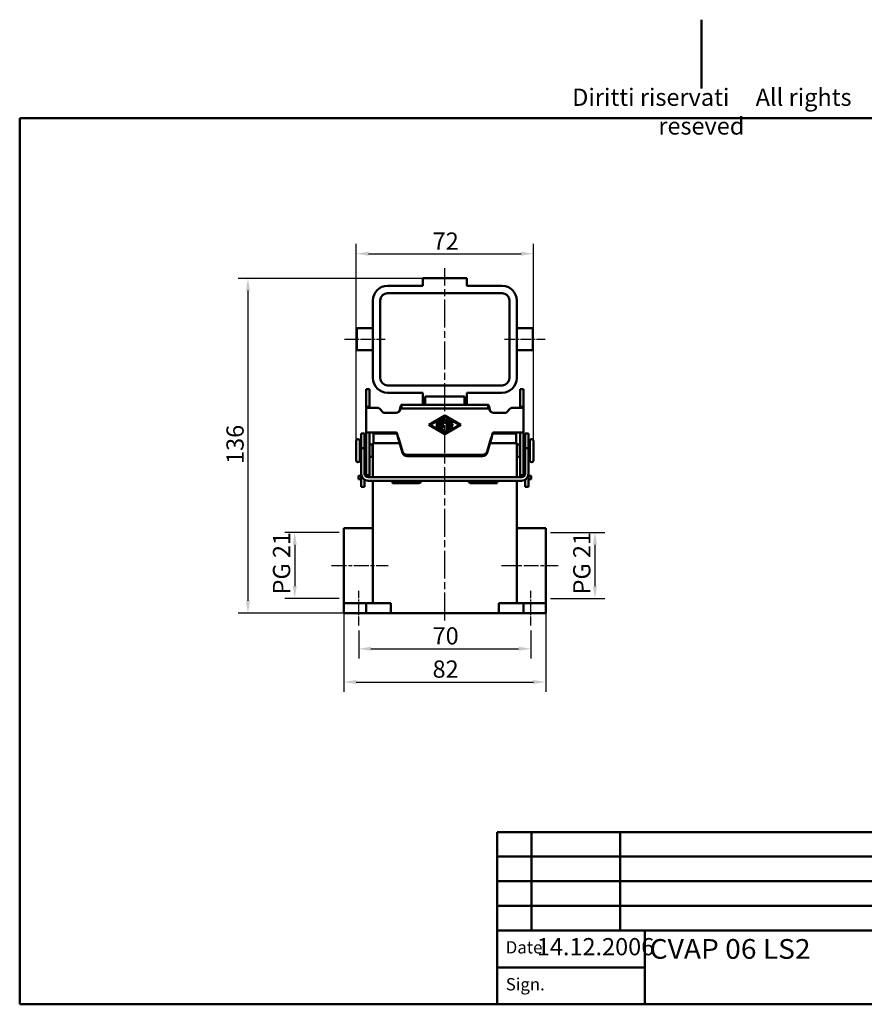
# Model space of a CAD drawing. Extents: x 10 to 287, y 10 to 210.
# Drawn here: x 10 to 182, y 10 to 210 of the extents above; entities that cross this region are included whole.
import ezdxf
from ezdxf.enums import TextEntityAlignment as Align

# ---------------------------------------------------------------- set-up
doc = ezdxf.new("R2010")
doc.units = 0
doc.linetypes.add('CHAIN', pattern=[0.7087, 0.4724, -0.0591, 0.1181, -0.0591])
doc.linetypes.add('DASH_DOT', pattern=[0.37, 0.24, -0.06, 0.01, -0.06])
for name, color, linetype, lineweight in [('Bemaßungen(TC_020513_DIN)', 7, 'Continuous', 25), ('Mittellinie(TC_020513_DIN)', 7, 'DASH_DOT', 25), ('Schraffur', 179, 'Continuous', 9), ('Sichtbare Kanten(TC_020513_DIN)', 7, 'Continuous', 50), ('Skizziergeometrie(ISO)', 7, 'Continuous', 50), ('Symbole(ISO)', 7, 'Continuous', 25)]:
    doc.layers.add(name, color=color, linetype=linetype, lineweight=lineweight)
doc.styles.add('Aktuell-BSI', font='ARIAL.TTF')
doc.styles.add('Kopie von TC 5 mm', font='ARIAL.TTF', dxfattribs={"width": 1.05})
doc.styles.add('TC 2_5 mm', font='ARIAL.TTF', dxfattribs={"width": 0.9})
doc.styles.add('TC 3_5 mm', font='ARIAL.TTF', dxfattribs={"width": 0.8})
doc.styles.add('TC 5 mm', font='ARIAL.TTF', dxfattribs={"width": 0.9})
doc.dimstyles.new('STANDARD-TC_020513_DIN', dxfattribs={"dimtxt": 3.5, "dimasz": 2.5, "dimexe": 2, "dimexo": 1, "dimgap": 0.8, "dimtad": 1, "dimrnd": 1e-08, "dimzin": 12, "dimtxsty": 'Aktuell-BSI', "dimcen": 0.09, "dimdle": 10, "dimclrd": 7, "dimclre": 7, "dimclrt": 7, "dimadec": 0, "dimazin": 3, "dimtfac": 1, "dimtmove": 0, "dimatfit": 3, "dimfxl": 1, "dimtolj": 1, "dimtzin": 0, "dimlwd": 25, "dimlwe": 25, "dimarcsym": 0})

# ---------------------------------------------------------------- blocks, each defined once
blk = doc.blocks.new('Ränder Ilme Rahmen A4 quer')
at = {"layer": 'Skizziergeometrie(ISO)'}
for p, q in [((148.5, 210), (148.5, 196)), ((10, 10), (10, 190)), ((10, 190), (287, 190)), ((10, 10), (287, 10))]:
    blk.add_line(p, q, dxfattribs=at)
at = {"layer": 'Symbole(ISO)', "color": 7, "insert": (148.5, 196), "char_height": 3.5, "attachment_point": 2, "style": 'TC 2_5 mm'}
blk.add_mtext('\\fISOCPEUR|b0|i0;\\H3.5000;    Diritti riservati     All rights reseved', dxfattribs=at)
blk = doc.blocks.new('Schriftfelder Ilme')
at = {"layer": 'Schraffur'}
h = blk.add_hatch(color=7, dxfattribs=at)
edge = h.paths.add_edge_path()
edge.add_line((188.49, 14.02), (186.32, 15.27))
edge.add_line((186.32, 15.27), (186.32, 19.94))
edge.add_arc((185.99, 19.94), 0.333, 0, 180)
edge.add_line((185.66, 19.94), (185.66, 15.27))
edge.add_arc((186.32, 15.27), 0.667, 180, 240.0184)
edge.add_line((185.99, 14.69), (188.16, 13.44))
edge.add_arc((188.32, 13.73), 0.333, 240.0184, 420.0184)
h = blk.add_hatch(color=7, dxfattribs=at)
edge = h.paths.add_edge_path()
edge.add_line((188.66, 18.85), (187.48, 20.89))
edge.add_arc((187.25, 20.75), 0.265, 30, 180)
edge.add_line((186.99, 20.75), (186.99, 15.85))
edge.add_arc((187.32, 15.85), 0.333, 180, 360)
edge.add_line((187.66, 15.85), (187.66, 19.25))
edge.add_line((187.66, 19.25), (188.51, 17.77))
edge.add_arc((188.66, 17.85), 0.167, 210, 330)
edge.add_line((188.8, 17.77), (189.66, 19.25))
edge.add_line((189.66, 19.25), (189.66, 14.29))
edge.add_arc((189.99, 14.29), 0.333, 180, 360)
edge.add_line((190.32, 14.29), (190.32, 20.75))
edge.add_arc((190.06, 20.75), 0.265, 0, 150)
edge.add_line((189.83, 20.89), (188.66, 18.85))
h = blk.add_hatch(color=7, dxfattribs=at)
edge = h.paths.add_edge_path()
edge.add_arc((192.69, 15.85), 0.333, 299.9816, 479.9816)
edge.add_line((192.52, 16.14), (191.66, 15.63))
edge.add_line((191.66, 15.63), (191.66, 17.17))
edge.add_line((191.66, 17.17), (192.69, 17.17))
edge.add_arc((192.69, 17.5), 0.333, 270, 450)
edge.add_line((192.69, 17.83), (191.66, 17.83))
edge.add_line((191.66, 17.83), (191.66, 19.37))
edge.add_line((191.66, 19.37), (192.52, 18.87))
edge.add_arc((192.69, 19.15), 0.333, 240.0184, 420.0184)
edge.add_line((192.86, 19.44), (191.49, 20.23))
edge.add_arc((191.32, 19.94), 0.333, 60.0184, 180)
edge.add_line((190.99, 19.94), (190.99, 15.06))
edge.add_arc((191.32, 15.06), 0.333, 180, 299.9816)
edge.add_line((191.49, 14.77), (192.86, 15.56))
h = blk.add_hatch(color=7, dxfattribs=at)
edge = h.paths.add_edge_path()
edge.add_arc((184.66, 19.15), 0.333, 0, 180)
edge.add_line((184.32, 19.15), (184.32, 15.85))
edge.add_arc((184.66, 15.85), 0.333, 180, 360)
edge.add_line((184.99, 15.85), (184.99, 19.15))
for p, q in [((186.99, 20.75), (186.99, 15.85)), ((188.66, 18.85), (187.48, 20.89)), ((189.83, 20.89), (188.66, 18.85)), ((190.32, 14.29), (190.32, 20.75)), ((191.49, 20.23, 10), (192.86, 19.44, 10)), ((184.32, 15.85, 10), (184.32, 19.15, 10)), ((184.99, 19.15, 10), (184.99, 15.85, 10)), ((185.66, 19.94), (185.66, 15.27)), ((186.32, 15.27), (186.32, 19.94)), ((187.66, 19.25), (188.51, 17.77)), ((187.66, 15.85), (187.66, 19.25)), ((188.8, 17.77), (189.66, 19.25)), ((189.66, 19.25), (189.66, 14.29)), ((190.99, 15.06, 10), (190.99, 19.94, 10)), ((191.66, 19.37, 10), (191.66, 17.83, 10)), ((192.52, 18.87, 10), (191.66, 19.37, 10)), ((191.66, 17.83, 10), (192.69, 17.83, 10)), ((191.66, 17.17, 10), (191.66, 15.63, 10)), ((192.69, 17.17, 10), (191.66, 17.17, 10)), ((191.66, 15.63, 10), (192.52, 16.14, 10)), ((185.99, 14.69), (188.16, 13.44)), ((188.49, 14.02), (186.32, 15.27)), ((192.86, 15.56, 10), (191.49, 14.77, 10))]:
    blk.add_line(p, q)
for centre, radius, start, end in [((185.99, 19.94), 0.333, 0, 180), ((187.25, 20.75), 0.265, 30, 180), ((190.06, 20.75), 0.265, 0, 150), ((191.32, 19.94, 10), 0.333, 60.0184, 180), ((184.66, 19.15, 10), 0.333, 0, 180), ((192.69, 19.15, 10), 0.333, 240.0184, 60.0184), ((188.66, 17.85), 0.167, 210, 330), ((192.69, 15.85, 10), 0.333, 299.9816, 119.9816), ((192.69, 17.5, 10), 0.333, 270, 90), ((184.66, 15.85, 10), 0.333, 180, 0), ((186.32, 15.27), 0.667, 180, 240.0184), ((187.32, 15.85), 0.333, 180, 0), ((188.32, 13.73), 0.333, 240.0184, 60.0184), ((189.99, 14.29), 0.333, 180, 0), ((191.32, 15.06, 10), 0.333, 180, 299.9816)]:
    blk.add_arc(centre, radius, start, end)
at = {"layer": 'Skizziergeometrie(ISO)'}
for p, q in [((19.98, 45), (199.98, 45)), ((19.98, 45), (19.98, 10)), ((26.98, 45), (26.98, 25)), ((44.98, 45), (44.98, 25)), ((19.98, 40), (199.98, 40)), ((19.98, 35), (199.98, 35)), ((19.98, 30), (199.98, 30)), ((19.98, 25), (199.98, 25)), ((49.98, 10), (49.98, 25)), ((159.98, 25), (159.98, 10)), ((177.33, 25), (177.33, 10)), ((180.24, 17.65), (188.66, 22.5)), ((188.66, 22.5), (197.07, 17.65)), ((186.99, 15.85), (186.99, 20.75)), ((187.48, 20.89), (188.66, 18.85)), ((189.83, 20.89), (188.66, 18.85)), ((190.32, 14.29), (190.32, 20.75)), ((191.49, 20.23), (192.86, 19.44)), ((184.32, 15.85), (184.32, 19.15)), ((184.99, 19.15), (184.99, 15.85)), ((185.66, 15.27), (185.66, 19.94)), ((186.32, 19.94), (186.32, 15.27)), ((187.66, 19.25), (187.66, 15.85)), ((188.51, 17.77), (187.66, 19.25)), ((189.66, 19.25), (188.8, 17.77)), ((189.66, 14.29), (189.66, 19.25)), ((190.99, 15.06), (190.99, 19.94)), ((191.66, 19.37), (191.66, 17.83)), ((192.52, 18.87), (191.66, 19.37)), ((19.98, 17.5), (49.98, 17.5)), ((188.66, 12.5), (180.24, 17.36)), ((197.07, 17.36), (188.66, 12.5)), ((191.66, 17.83), (192.69, 17.83)), ((191.66, 17.17), (191.66, 15.63)), ((192.69, 17.17), (191.66, 17.17)), ((191.66, 15.63), (192.52, 16.14)), ((188.16, 13.44), (185.99, 14.69)), ((186.32, 15.27), (188.49, 14.02)), ((192.86, 15.56), (191.49, 14.77))]:
    blk.add_line(p, q, dxfattribs=at)
for centre, radius, start, end in [((185.99, 19.94), 0.333, 0, 180), ((187.25, 20.75), 0.265, 30, 180), ((190.06, 20.75), 0.265, 0, 150), ((191.32, 19.94), 0.333, 60.0184, 180), ((184.66, 19.15), 0.333, 0, 180), ((192.69, 19.15), 0.333, 240.0184, 60.0184), ((180.32, 17.5), 0.167, 119.9816, 240.0184), ((188.66, 17.85), 0.167, 210, 330), ((192.69, 15.85), 0.333, 299.9816, 119.9816), ((192.69, 17.5), 0.333, 270, 90), ((196.99, 17.5), 0.167, 299.9816, 60.0184), ((184.66, 15.85), 0.333, 180, 0), ((186.32, 15.27), 0.667, 180, 240.0184), ((187.32, 15.85), 0.333, 180, 0), ((188.32, 13.73), 0.333, 240.0184, 60.0184), ((189.99, 14.29), 0.333, 180, 0), ((191.32, 15.06), 0.333, 180, 299.9816)]:
    blk.add_arc(centre, radius, start, end, dxfattribs=at)
at = {"layer": 'Symbole(ISO)', "color": 7}
for s, insert, char_height, width, attachment_point, style in [('Scale', (168.66, 22.5), 2.5, 17.3406, 5, 'TC 2_5 mm'), (' Date', (20.98, 21.25), 2.5, 8.9975, 4, 'TC 2_5 mm'), ('14.12.2006', (39.98, 21.25), 3.5, 20.9533, 5, 'TC 3_5 mm'), (' Sign.', (20.98, 13.75), 2.5, 8.971, 4, 'TC 2_5 mm')]:
    blk.add_mtext(s, dxfattribs=dict(at, insert=insert, char_height=char_height, width=width, attachment_point=attachment_point, style=style))
at = {"layer": 'Symbole(ISO)', "color": 7, "style": 'Kopie von TC 5 mm', "width": 1.05}
blk.add_attdef('BAUTEILNUMMER', text='', height=4, dxfattribs=at).set_placement((50.98, 21.25), align=Align.MIDDLE_LEFT)
at = {"layer": 'Symbole(ISO)', "color": 7, "style": 'TC 5 mm', "width": 0.9}
blk.add_attdef('FirstViewScale', text='', height=5, dxfattribs=at).set_placement((168.66, 15), align=Align.MIDDLE_CENTER)
blk = doc.blocks.new('*D11')
at = {"layer": 'Bemaßungen(TC_020513_DIN)', "color": 7, "linetype": 'Continuous', "lineweight": 25}
for p, q in [((117.88, 105.85), (128.88, 105.85)), ((126.88, 103.35), (126.88, 94.96)), ((117.88, 92.46), (128.88, 92.46))]:
    blk.add_line(p, q, dxfattribs=at)
at = {"layer": 'Bemaßungen(TC_020513_DIN)', "color": 7, "linetype": 'Continuous'}
for points in [[(126.46, 103.35), (127.3, 103.35), (126.88, 105.85)], [(126.46, 94.96), (127.3, 94.96), (126.88, 92.46)]]:
    blk.add_solid(points, dxfattribs=at)
at = {"layer": 'Defpoints', "color": 0, "linetype": 'Continuous'}
for p in [(116.88, 105.85), (116.88, 92.46), (126.88, 92.46)]:
    blk.add_point(p, dxfattribs=at)
at = {"layer": 'Bemaßungen(TC_020513_DIN)', "color": 7, "linetype": 'Continuous', "lineweight": 25, "insert": (122.46, 92.19), "char_height": 3.5, "attachment_point": 1, "rotation": 90, "style": 'Aktuell-BSI'}
blk.add_mtext('\\A1; PG 21', dxfattribs=at)
blk = doc.blocks.new('*D12')
at = {"layer": 'Bemaßungen(TC_020513_DIN)', "color": 7, "linetype": 'Continuous', "lineweight": 25}
for p, q in [((74.88, 105.85), (63.88, 105.85)), ((65.88, 103.35), (65.88, 94.96)), ((74.88, 92.46), (63.88, 92.46))]:
    blk.add_line(p, q, dxfattribs=at)
at = {"layer": 'Bemaßungen(TC_020513_DIN)', "color": 7, "linetype": 'Continuous'}
for points in [[(65.46, 103.35), (66.3, 103.35), (65.88, 105.85)], [(65.46, 94.96), (66.3, 94.96), (65.88, 92.46)]]:
    blk.add_solid(points, dxfattribs=at)
at = {"layer": 'Defpoints', "color": 0, "linetype": 'Continuous'}
for p in [(75.88, 105.85), (65.88, 92.46), (75.88, 92.46)]:
    blk.add_point(p, dxfattribs=at)
at = {"layer": 'Bemaßungen(TC_020513_DIN)', "color": 7, "linetype": 'Continuous', "lineweight": 25, "insert": (61.46, 92.19), "char_height": 3.5, "attachment_point": 1, "rotation": 90, "style": 'Aktuell-BSI'}
blk.add_mtext('\\A1; PG 21', dxfattribs=at)
blk = doc.blocks.new('*D13')
at = {"layer": 'Bemaßungen(TC_020513_DIN)', "color": 7, "linetype": 'Continuous', "lineweight": 25}
for p, q in [((78.88, 85.96), (78.88, 80.22)), ((113.88, 85.96), (113.88, 80.22)), ((81.38, 82.22), (111.38, 82.22))]:
    blk.add_line(p, q, dxfattribs=at)
at = {"layer": 'Bemaßungen(TC_020513_DIN)', "color": 7, "linetype": 'Continuous'}
for points in [[(81.38, 82.63), (81.38, 81.8), (78.88, 82.22)], [(111.38, 82.63), (111.38, 81.8), (113.88, 82.22)]]:
    blk.add_solid(points, dxfattribs=at)
at = {"layer": 'Defpoints', "color": 0, "linetype": 'Continuous'}
for p in [(78.88, 86.96), (113.88, 86.96), (113.88, 82.22)]:
    blk.add_point(p, dxfattribs=at)
at = {"layer": 'Bemaßungen(TC_020513_DIN)', "color": 7, "linetype": 'Continuous', "lineweight": 25, "insert": (93.9, 86.59), "char_height": 3.5, "attachment_point": 1, "style": 'Aktuell-BSI'}
blk.add_mtext('\\A1;70', dxfattribs=at)
blk = doc.blocks.new('*D14')
at = {"layer": 'Bemaßungen(TC_020513_DIN)', "color": 7, "linetype": 'Continuous', "lineweight": 25}
for p, q in [((75.88, 90.46), (75.88, 73.46)), ((116.88, 90.46), (116.88, 73.46)), ((78.38, 75.46), (114.38, 75.46))]:
    blk.add_line(p, q, dxfattribs=at)
at = {"layer": 'Bemaßungen(TC_020513_DIN)', "color": 7, "linetype": 'Continuous'}
for points in [[(78.38, 75.88), (78.38, 75.05), (75.88, 75.46)], [(114.38, 75.88), (114.38, 75.05), (116.88, 75.46)]]:
    blk.add_solid(points, dxfattribs=at)
at = {"layer": 'Defpoints', "color": 0, "linetype": 'Continuous'}
for p in [(75.88, 91.46), (116.88, 91.46), (116.88, 75.46)]:
    blk.add_point(p, dxfattribs=at)
at = {"layer": 'Bemaßungen(TC_020513_DIN)', "color": 7, "linetype": 'Continuous', "lineweight": 25, "insert": (93.89, 79.84), "char_height": 3.5, "attachment_point": 1, "style": 'Aktuell-BSI'}
blk.add_mtext('\\A1;82', dxfattribs=at)
blk = doc.blocks.new('*D20')
at = {"layer": 'Bemaßungen(TC_020513_DIN)', "color": 7, "linetype": 'Continuous', "lineweight": 25}
for p, q in [((95.38, 157.46), (54.38, 157.46)), ((56.38, 154.96), (56.38, 91.96)), ((95.38, 89.46), (54.38, 89.46))]:
    blk.add_line(p, q, dxfattribs=at)
at = {"layer": 'Bemaßungen(TC_020513_DIN)', "color": 7, "linetype": 'Continuous'}
for points in [[(55.96, 154.96), (56.8, 154.96), (56.38, 157.46)], [(55.96, 91.96), (56.8, 91.96), (56.38, 89.46)]]:
    blk.add_solid(points, dxfattribs=at)
at = {"layer": 'Defpoints', "color": 0, "linetype": 'Continuous'}
for p in [(96.38, 157.46), (56.38, 89.46), (96.38, 89.46)]:
    blk.add_point(p, dxfattribs=at)
at = {"layer": 'Bemaßungen(TC_020513_DIN)', "color": 7, "linetype": 'Continuous', "lineweight": 25, "insert": (52.01, 119.76), "char_height": 3.5, "attachment_point": 1, "rotation": 90, "style": 'Aktuell-BSI'}
blk.add_mtext('\\A1;136', dxfattribs=at)
blk = doc.blocks.new('*D21')
at = {"layer": 'Bemaßungen(TC_020513_DIN)', "color": 7, "linetype": 'Continuous', "lineweight": 25}
for p, q in [((78.38, 123.46), (78.38, 164.46)), ((114.38, 123.46), (114.38, 164.46)), ((80.88, 162.46), (111.88, 162.46))]:
    blk.add_line(p, q, dxfattribs=at)
at = {"layer": 'Bemaßungen(TC_020513_DIN)', "color": 7, "linetype": 'Continuous'}
for points in [[(80.88, 162.88), (80.88, 162.05), (78.38, 162.46)], [(111.88, 162.88), (111.88, 162.05), (114.38, 162.46)]]:
    blk.add_solid(points, dxfattribs=at)
at = {"layer": 'Defpoints', "color": 0, "linetype": 'Continuous'}
for p in [(114.38, 162.46), (78.38, 122.46), (114.38, 122.46)]:
    blk.add_point(p, dxfattribs=at)
at = {"layer": 'Bemaßungen(TC_020513_DIN)', "color": 7, "linetype": 'Continuous', "lineweight": 25, "insert": (93.91, 166.78), "char_height": 3.5, "attachment_point": 1, "style": 'Aktuell-BSI'}
blk.add_mtext('\\A1;72', dxfattribs=at)

msp = doc.modelspace()

# ---------------------------------------------------------------- linework, layer by layer
at = {"layer": 'Mittellinie(TC_020513_DIN)', "linetype": 'CHAIN', "ltscale": 11.993792}
msp.add_line((96.3816, 87.9744), (96.3816, 159.5334), dxfattribs=at)
at = {"layer": 'Mittellinie(TC_020513_DIN)', "linetype": 'CHAIN', "ltscale": 4.582984}
for p, q in [((76.0066, 145.0899), (84.2566, 145.0899)), ((108.5066, 145.0899), (116.7566, 145.0899))]:
    msp.add_line(p, q, dxfattribs=at)
at = {"layer": 'Mittellinie(TC_020513_DIN)', "linetype": 'CHAIN', "ltscale": 6.388441}
for p, q in [((73.3816, 99.1599), (84.8816, 99.1599)), ((107.8816, 99.1599), (119.3816, 99.1599))]:
    msp.add_line(p, q, dxfattribs=at)
at = {"layer": 'Mittellinie(TC_020513_DIN)', "linetype": 'CHAIN', "ltscale": 3.888577}
for p, q in [((78.8816, 86.9649), (78.8816, 93.9649)), ((113.8816, 86.9649), (113.8816, 93.9649))]:
    msp.add_line(p, q, dxfattribs=at)
at = {"layer": 'Sichtbare Kanten(TC_020513_DIN)'}
for p, q in [((100.8816, 157.4649), (91.8816, 157.4649)), ((91.8816, 157.4649), (91.8816, 155.9649)), ((100.8816, 155.9649), (100.8816, 157.4649)), ((84.7566, 155.9649), (91.8816, 155.9649)), ((84.7566, 154.4649), (108.0066, 154.4649)), ((100.8816, 155.9649), (108.0066, 155.9649)), ((81.7566, 137.2149), (81.7566, 152.9649)), ((83.2566, 137.2149), (83.2566, 152.9649)), ((109.5066, 152.9649), (109.5066, 137.2149)), ((111.0066, 152.9649), (111.0066, 137.2149)), ((78.5066, 142.8399), (78.5066, 147.3399)), ((78.5066, 147.3399), (81.7566, 147.3399)), ((111.0066, 147.3399), (114.2566, 147.3399)), ((114.2566, 142.8399), (114.2566, 147.3399)), ((78.5066, 142.8399), (81.7566, 142.8399)), ((111.0066, 142.8399), (114.2566, 142.8399)), ((80.3816, 132.3866), (80.3816, 134.9649)), ((80.3816, 134.9649), (81.0816, 134.9649)), ((81.0816, 134.9649), (81.0816, 132.3866)), ((108.0066, 135.7149), (84.7566, 135.7149)), ((91.8816, 134.2149), (84.7566, 134.2149)), ((91.8816, 134.2149), (91.8816, 131.7537)), ((108.0066, 134.2149), (100.8816, 134.2149)), ((100.8816, 131.7537), (100.8816, 134.2149)), ((111.6816, 134.9649), (111.6816, 132.3866)), ((112.3816, 134.9649), (111.6816, 134.9649)), ((112.3816, 132.3866), (112.3816, 134.9649)), ((80.3816, 132.3866), (80.3816, 131.363)), ((81.0816, 131.363), (81.0816, 132.3866)), ((92.3816, 133.4649), (100.3816, 133.4649)), ((92.3816, 131.7537), (92.3816, 133.4649)), ((100.3816, 133.4649), (100.3816, 131.7537)), ((111.6816, 131.363), (111.6816, 132.3866)), ((112.3816, 132.3866), (112.3816, 131.363)), ((80.3816, 126.1454), (80.3816, 131.363)), ((80.3816, 131.363), (80.7736, 131.363)), ((80.597, 131.1454), (81.7816, 131.1454)), ((80.7736, 131.363), (81.0816, 131.363)), ((81.7816, 131.1454), (82.7649, 131.1454)), ((83.1479, 130.9668), (83.6873, 130.324)), ((84.0703, 130.1454), (86.5149, 130.1454)), ((88.2315, 131.7537), (87.5705, 131.7537)), ((87.5705, 131.7537), (87.5705, 131.3617)), ((87.5705, 131.3617), (87.5705, 131.0537)), ((87.5705, 131.0537), (88.2315, 131.0537)), ((88.2315, 131.7537), (89.1975, 131.7537)), ((89.1975, 131.0537), (88.2315, 131.0537)), ((103.5657, 131.7537), (89.1975, 131.7537)), ((103.5657, 131.0537), (89.1975, 131.0537)), ((104.5316, 131.7537), (103.5657, 131.7537)), ((103.5657, 131.0537), (104.5316, 131.0537)), ((104.5316, 131.7537), (105.1927, 131.7537)), ((105.1927, 131.0537), (104.5316, 131.0537)), ((105.1927, 131.3617), (105.1927, 131.7537)), ((105.1927, 131.0537), (105.1927, 131.3617)), ((108.6929, 130.1454), (106.2483, 130.1454)), ((109.6152, 130.9668), (109.0759, 130.324)), ((110.9816, 131.1454), (109.9983, 131.1454)), ((110.9816, 131.1454), (112.1661, 131.1454)), ((111.6816, 131.363), (111.9896, 131.363)), ((111.9896, 131.363), (112.3816, 131.363)), ((112.3816, 131.363), (112.3816, 126.1454)), ((93.1316, 127.7149), (96.3816, 129.5899)), ((96.3816, 129.4456), (93.3817, 127.7149)), ((94.7316, 127.1526), (94.7316, 128.2771)), ((94.9816, 128.2771), (94.9816, 127.1526)), ((95.2316, 126.8642), (95.2316, 128.5656)), ((95.4816, 128.5656), (95.4816, 126.9364)), ((95.7566, 127.1526), (95.7566, 128.8685)), ((95.9828, 128.9418), (96.3816, 128.3911)), ((96.0066, 128.4827), (96.0066, 127.1526)), ((96.3816, 127.9649), (96.0066, 128.4827)), ((96.3816, 129.5899), (99.6316, 127.7149)), ((99.3814, 127.7149), (96.3816, 129.4456)), ((96.3816, 128.3911), (96.7803, 128.9418)), ((96.7566, 128.4827), (96.3816, 127.9649)), ((96.7566, 126.5613), (96.7566, 128.4827)), ((97.0066, 128.8685), (97.0066, 126.5613)), ((97.2566, 126.8497), (97.2566, 128.58)), ((97.444, 128.6883), (97.944, 128.3998)), ((97.5066, 128.3636), (97.5066, 127.8399)), ((97.8191, 128.1833), (97.5066, 128.3636)), ((80.3816, 126.1454), (80.3816, 124.161)), ((81.7816, 126.1454), (80.3816, 126.1454)), ((81.0816, 124.161), (81.0816, 126.1454)), ((86.5149, 126.1454), (81.7816, 126.1454)), ((86.8198, 125.3653), (86.6356, 126.0527)), ((96.3816, 125.8399), (93.1316, 127.7149)), ((93.3817, 127.7149), (96.3816, 125.9842)), ((96.3191, 126.1645), (95.2941, 126.7559)), ((95.4816, 126.9364), (96.444, 126.3811)), ((99.6316, 127.7149), (96.3816, 125.8399)), ((96.3816, 125.9842), (99.3814, 127.7149)), ((97.944, 127.0299), (97.444, 126.7415)), ((97.5066, 127.8399), (97.8816, 127.8399)), ((97.8816, 127.5899), (97.5066, 127.5899)), ((97.5066, 127.5899), (97.5066, 127.0662)), ((97.5066, 127.0662), (97.8191, 127.2465)), ((105.9433, 125.3653), (106.1275, 126.0527)), ((106.2483, 126.1454), (110.9816, 126.1454)), ((112.3816, 126.1454), (110.9816, 126.1454)), ((111.6816, 124.161), (111.6816, 126.1454)), ((112.3816, 126.1454), (112.3816, 124.161)), ((78.3816, 120.4649), (78.3816, 124.4649)), ((79.0816, 120.4649), (79.0816, 124.4649)), ((79.3816, 125.9649), (79.3816, 125.6109)), ((79.3816, 125.9649), (80.0816, 125.9649)), ((79.3816, 125.6109), (79.3816, 123.0541)), ((80.0816, 125.9649), (80.0816, 125.6109)), ((80.0816, 125.6109), (80.0816, 123.0541)), ((80.3816, 124.161), (80.3816, 123.9867)), ((81.0816, 123.9867), (81.0816, 124.161)), ((84.7566, 125.9649), (81.8566, 125.9649)), ((81.8566, 125.9649), (81.8566, 123.9649)), ((84.7566, 125.9649), (86.6592, 125.9649)), ((87.752, 122.3153), (86.9377, 125.0695)), ((86.9377, 125.0695), (86.9377, 124.9393)), ((86.9377, 124.9393), (86.9377, 124.7736)), ((86.9377, 124.7736), (87.752, 122.0194)), ((105.0112, 122.3153), (105.8255, 125.0695)), ((105.8255, 124.7736), (105.0112, 122.0194)), ((105.8255, 124.9393), (105.8255, 125.0695)), ((105.8255, 124.7736), (105.8255, 124.9393)), ((106.104, 125.9649), (108.0066, 125.9649)), ((110.9066, 125.9649), (108.0066, 125.9649)), ((110.9066, 125.9649), (110.9066, 123.9649)), ((111.6816, 123.9867), (111.6816, 124.161)), ((112.3816, 124.161), (112.3816, 123.9867)), ((112.6816, 125.9649), (112.6816, 125.6109)), ((112.6816, 125.9649), (113.3816, 125.9649)), ((112.6816, 125.6109), (112.6816, 123.0541)), ((113.3816, 125.9649), (113.3816, 125.6109)), ((113.3816, 125.6109), (113.3816, 123.0541)), ((113.6816, 120.4649), (113.6816, 124.4649)), ((114.3816, 120.4649), (114.3816, 124.4649)), ((79.0816, 123.7149), (79.3816, 123.7149)), ((79.3816, 122.9649), (79.3816, 123.0541)), ((79.3816, 122.9649), (80.0816, 122.9649)), ((79.3816, 122.9649), (79.3816, 118.9649)), ((80.0816, 123.7149), (80.3816, 123.7149)), ((80.0816, 122.9649), (80.0816, 123.0541)), ((80.0816, 122.9649), (80.0816, 118.9649)), ((80.3816, 123.9867), (80.3816, 121.5727)), ((81.0816, 121.5727), (81.0816, 123.9867)), ((81.0816, 123.7149), (81.7116, 123.7149)), ((81.7116, 121.2149), (81.7116, 123.7149)), ((81.7116, 123.2149), (81.7566, 123.2149)), ((81.7566, 123.9649), (84.7566, 123.9649)), ((81.7566, 117.0566), (81.7566, 123.9649)), ((87.1768, 123.9649), (84.7566, 123.9649)), ((108.0066, 123.9649), (105.5864, 123.9649)), ((108.0066, 123.9649), (111.0066, 123.9649)), ((111.0066, 117.0566), (111.0066, 123.9649)), ((111.0066, 123.2149), (111.0516, 123.2149)), ((111.0516, 121.2149), (111.0516, 123.7149)), ((111.0516, 123.7149), (111.6816, 123.7149)), ((111.6816, 121.5727), (111.6816, 123.9867)), ((112.3816, 123.9867), (112.3816, 121.5727)), ((112.3816, 123.7149), (112.6816, 123.7149)), ((112.6816, 122.9649), (112.6816, 123.0541)), ((113.3816, 122.9649), (112.6816, 122.9649)), ((112.6816, 122.9649), (112.6816, 118.9649)), ((113.3816, 123.7149), (113.6816, 123.7149)), ((113.3816, 122.9649), (113.3816, 123.0541)), ((113.3816, 122.9649), (113.3816, 118.9649)), ((79.0816, 121.2149), (79.3816, 121.2149)), ((80.0816, 121.2149), (80.3816, 121.2149)), ((80.3816, 117.4649), (80.3816, 121.5727)), ((81.0816, 121.5727), (81.0816, 117.4649)), ((81.0816, 121.2149), (81.7116, 121.2149)), ((81.7116, 121.7149), (81.7566, 121.7149)), ((88.7179, 121.6435), (104.0453, 121.6435)), ((104.0453, 121.3477), (88.7179, 121.3477)), ((111.0066, 121.7149), (111.0516, 121.7149)), ((111.0516, 121.2149), (111.6816, 121.2149)), ((111.6816, 121.5727), (111.6816, 117.4649)), ((112.3816, 117.4649), (112.3816, 121.5727)), ((112.3816, 121.2149), (112.6816, 121.2149)), ((113.3816, 121.2149), (113.6816, 121.2149)), ((79.3816, 117.7566), (79.3816, 118.9649)), ((80.0816, 117.7566), (80.0816, 118.9649)), ((112.6816, 117.7566), (112.6816, 118.9649)), ((113.3816, 117.7566), (113.3816, 118.9649)), ((78.8628, 117.3461), (79.1128, 117.3461)), ((78.8628, 117.3461), (78.8628, 116.6461)), ((79.1128, 116.6461), (78.8628, 116.6461)), ((79.3816, 117.3461), (79.1128, 117.3461)), ((79.1128, 116.6461), (79.3816, 116.6461)), ((79.3816, 117.7566), (79.3816, 115.0979)), ((80.0816, 116.5441), (80.0816, 115.0979)), ((80.3316, 117.3461), (80.2146, 117.3461)), ((80.3816, 117.4649), (80.3816, 117.3961)), ((80.3816, 117.4649), (81.0816, 117.4649)), ((82.7399, 117.0566), (80.7816, 117.0566)), ((82.7399, 116.3566), (80.7816, 116.3566)), ((81.0816, 117.3961), (81.0816, 117.4649)), ((81.7566, 91.4649), (81.7566, 116.3566)), ((83.1357, 117.0566), (82.7399, 117.0566)), ((83.1357, 116.3566), (82.7399, 116.3566)), ((83.1357, 117.0566), (86.3019, 117.0566)), ((83.1357, 116.3566), (86.3019, 116.3566)), ((85.7399, 116.3566), (85.7399, 116.3066)), ((85.7399, 116.3066), (85.7399, 115.8877)), ((106.4613, 117.0566), (86.3019, 117.0566)), ((106.4613, 116.3566), (86.3019, 116.3566)), ((91.4899, 116.3066), (91.4899, 116.3465)), ((91.4899, 116.1377), (91.4899, 116.3066)), ((101.2733, 116.3465), (101.2733, 116.3066)), ((101.2733, 116.1377), (101.2733, 116.3066)), ((109.6275, 117.0566), (106.4613, 117.0566)), ((109.6275, 116.3566), (106.4613, 116.3566)), ((107.0233, 116.3066), (107.0233, 116.3566)), ((107.0233, 116.3066), (107.0233, 115.8877)), ((109.6275, 117.0566), (110.0233, 117.0566)), ((109.6275, 116.3566), (110.0233, 116.3566)), ((110.0233, 117.0566), (111.9816, 117.0566)), ((110.0233, 116.3566), (111.9816, 116.3566)), ((111.0066, 91.4649), (111.0066, 116.3566)), ((111.6816, 117.3961), (111.6816, 117.4649)), ((112.3816, 117.4649), (111.6816, 117.4649)), ((112.3816, 117.4649), (112.3816, 117.3961)), ((112.4316, 117.3461), (112.5486, 117.3461)), ((112.6816, 116.5441), (112.6816, 115.0979)), ((113.3816, 117.7566), (113.3816, 115.0979)), ((113.3816, 117.3461), (113.6504, 117.3461)), ((113.6504, 116.6461), (113.3816, 116.6461)), ((113.9004, 117.3461), (113.6504, 117.3461)), ((113.6504, 116.6461), (113.9004, 116.6461)), ((113.9004, 117.3461), (113.9004, 116.6461)), ((79.3816, 115.0979), (80.0816, 115.0979)), ((85.7399, 115.8877), (91.2399, 115.8877)), ((107.0233, 115.8877), (101.5233, 115.8877)), ((112.6816, 115.0979), (113.3816, 115.0979)), ((75.8816, 99.1599), (75.8816, 106.7299)), ((81.7566, 106.7299), (75.8816, 106.7299)), ((116.8816, 106.7299), (111.0066, 106.7299)), ((116.8816, 99.1599), (116.8816, 106.7299)), ((75.8816, 99.1599), (75.8816, 91.4649)), ((116.8816, 99.1599), (116.8816, 91.4649)), ((75.8816, 89.4649), (75.8816, 91.4649)), ((80.3816, 91.4649), (75.8816, 91.4649)), ((80.3816, 89.4649), (80.3816, 91.4649)), ((85.3816, 91.4649), (80.3816, 91.4649)), ((85.3816, 89.4649), (85.3816, 91.4649)), ((107.3816, 89.4649), (107.3816, 91.4649)), ((112.3816, 91.4649), (107.3816, 91.4649)), ((112.3816, 89.4649), (112.3816, 91.4649)), ((116.8816, 91.4649), (112.3816, 91.4649)), ((116.8816, 89.4649), (116.8816, 91.4649)), ((80.3816, 89.4649), (75.8816, 89.4649)), ((85.3816, 89.4649), (80.3816, 89.4649)), ((107.3816, 89.4649), (85.3816, 89.4649)), ((112.3816, 89.4649), (107.3816, 89.4649)), ((116.8816, 89.4649), (112.3816, 89.4649))]:
    msp.add_line(p, q, dxfattribs=at)
at = {"layer": 'Sichtbare Kanten(TC_020513_DIN)', "flags": 128}
for points in [[(80.4026, 131.2559), (80.4009, 131.2603), (80.3992, 131.2648), (80.3977, 131.2693), (80.3962, 131.2737), (80.3948, 131.2782), (80.3934, 131.2827), (80.3921, 131.2871), (80.3909, 131.2916), (80.3898, 131.296), (80.3887, 131.3005), (80.3878, 131.305), (80.3868, 131.3094), (80.386, 131.3139), (80.3852, 131.3184), (80.3845, 131.3228), (80.3839, 131.3273), (80.3834, 131.3318), (80.3829, 131.3362), (80.3825, 131.3407), (80.3822, 131.3452), (80.3819, 131.3496), (80.3817, 131.3541), (80.3816, 131.3585), (80.3816, 131.363)], [(80.597, 131.1454), (80.5823, 131.1456), (80.5681, 131.1465), (80.5544, 131.1478), (80.5412, 131.1497), (80.5285, 131.1522), (80.5164, 131.1551), (80.5047, 131.1587), (80.4936, 131.1628), (80.483, 131.1675), (80.473, 131.1727), (80.4637, 131.1783), (80.4552, 131.1843), (80.4475, 131.1905), (80.4405, 131.1968), (80.4343, 131.2033), (80.4287, 131.2099), (80.4237, 131.2164), (80.4193, 131.2229), (80.4154, 131.2291), (80.412, 131.2352), (80.4091, 131.241), (80.4065, 131.2464), (80.4044, 131.2514), (80.4026, 131.2559)], [(81.0816, 131.363), (81.0816, 131.3585), (81.0817, 131.3541), (81.0817, 131.3496), (81.0819, 131.3452), (81.082, 131.3407), (81.0822, 131.3362), (81.0825, 131.3318), (81.0827, 131.3273), (81.0831, 131.3228), (81.0834, 131.3184), (81.0838, 131.3139), (81.0842, 131.3094), (81.0847, 131.305), (81.0852, 131.3005), (81.0857, 131.296), (81.0863, 131.2916), (81.0869, 131.2871), (81.0875, 131.2827), (81.0882, 131.2782), (81.0889, 131.2737), (81.0896, 131.2693), (81.0904, 131.2648), (81.0912, 131.2603), (81.0921, 131.2559)], [(81.0921, 131.2559), (81.093, 131.2513), (81.0941, 131.2463), (81.0953, 131.241), (81.0967, 131.2353), (81.0984, 131.2293), (81.1003, 131.2231), (81.1024, 131.2168), (81.1049, 131.2104), (81.1076, 131.204), (81.1106, 131.1976), (81.114, 131.1913), (81.1178, 131.1852), (81.1219, 131.1793), (81.1264, 131.1737), (81.1313, 131.1684), (81.1365, 131.1637), (81.142, 131.1595), (81.1479, 131.1558), (81.1541, 131.1526), (81.1605, 131.15), (81.1673, 131.148), (81.1744, 131.1465), (81.1817, 131.1457), (81.1893, 131.1454)], [(87.0336, 130.3537), (87.0387, 130.3606), (87.0445, 130.3685), (87.0509, 130.3775), (87.0578, 130.3875), (87.0652, 130.3985), (87.073, 130.4105), (87.0813, 130.4235), (87.0899, 130.4375), (87.0987, 130.4524), (87.1078, 130.4683), (87.117, 130.4851), (87.1264, 130.5028), (87.1358, 130.5215), (87.1452, 130.541), (87.1546, 130.5615), (87.1638, 130.5827), (87.1731, 130.6054), (87.1828, 130.6303), (87.1927, 130.6575), (87.2026, 130.6869), (87.2123, 130.7186), (87.2218, 130.7525), (87.2309, 130.7886), (87.2393, 130.8269)], [(87.2393, 130.5903), (87.2364, 130.5834), (87.233, 130.5755), (87.2289, 130.5669), (87.2242, 130.5575), (87.2187, 130.5473), (87.2125, 130.5364), (87.2056, 130.525), (87.1977, 130.5129), (87.1889, 130.5003), (87.1792, 130.4872), (87.1684, 130.4737), (87.1568, 130.4601), (87.145, 130.4471), (87.1332, 130.4349), (87.1214, 130.4234), (87.1097, 130.4127), (87.0983, 130.4026), (87.0873, 130.3934), (87.0767, 130.3849), (87.0666, 130.3771), (87.0572, 130.3701), (87.0485, 130.3639), (87.0406, 130.3584), (87.0336, 130.3537)], [(87.2393, 130.8269), (87.2532, 130.8937), (87.2669, 130.9589), (87.2807, 131.0224), (87.2945, 131.0842), (87.3082, 131.1441), (87.322, 131.202), (87.3358, 131.2577), (87.3496, 131.3112), (87.3634, 131.3622), (87.3772, 131.4104), (87.391, 131.4558), (87.4048, 131.4984), (87.4185, 131.538), (87.4323, 131.5745), (87.4461, 131.6079), (87.4599, 131.6381), (87.4738, 131.6649), (87.4876, 131.6883), (87.5014, 131.7081), (87.5152, 131.7245), (87.529, 131.7372), (87.5428, 131.7464), (87.5567, 131.7519), (87.5705, 131.7537)], [(87.5705, 131.0537), (87.5566, 131.0528), (87.5428, 131.05), (87.5291, 131.0455), (87.5153, 131.0391), (87.5015, 131.031), (87.4877, 131.0211), (87.4739, 131.0095), (87.4601, 130.9961), (87.4463, 130.981), (87.4325, 130.9643), (87.4187, 130.9461), (87.4049, 130.9263), (87.3912, 130.905), (87.3774, 130.8823), (87.3636, 130.8582), (87.3498, 130.8327), (87.3359, 130.8059), (87.3221, 130.778), (87.3083, 130.7491), (87.2945, 130.7191), (87.2808, 130.6882), (87.267, 130.6564), (87.2532, 130.6237), (87.2393, 130.5903)], [(105.1927, 131.7537), (105.2065, 131.7519), (105.2203, 131.7464), (105.2341, 131.7373), (105.2478, 131.7246), (105.2616, 131.7084), (105.2754, 131.6886), (105.2892, 131.6653), (105.303, 131.6386), (105.3168, 131.6085), (105.3306, 131.5752), (105.3443, 131.5387), (105.3581, 131.4992), (105.3719, 131.4567), (105.3857, 131.4113), (105.3995, 131.3631), (105.4133, 131.3121), (105.4271, 131.2587), (105.4409, 131.2029), (105.4547, 131.1449), (105.4685, 131.0848), (105.4824, 131.0228), (105.4962, 130.959), (105.51, 130.8937), (105.5238, 130.8269)], [(105.5238, 130.5903), (105.51, 130.6237), (105.4962, 130.6563), (105.4824, 130.6881), (105.4686, 130.7191), (105.4549, 130.749), (105.4411, 130.778), (105.4273, 130.8058), (105.4135, 130.8326), (105.3996, 130.8581), (105.3858, 130.8822), (105.372, 130.9049), (105.3583, 130.9262), (105.3445, 130.946), (105.3307, 130.9643), (105.3169, 130.9809), (105.3031, 130.996), (105.2893, 131.0094), (105.2755, 131.0211), (105.2617, 131.031), (105.2479, 131.0391), (105.2341, 131.0455), (105.2203, 131.05), (105.2065, 131.0528), (105.1927, 131.0537)], [(105.5238, 130.8269), (105.5323, 130.7886), (105.5413, 130.7525), (105.5508, 130.7186), (105.5606, 130.6869), (105.5705, 130.6575), (105.5803, 130.6303), (105.59, 130.6054), (105.5993, 130.5827), (105.6086, 130.5615), (105.618, 130.541), (105.6274, 130.5215), (105.6368, 130.5028), (105.6461, 130.4851), (105.6554, 130.4683), (105.6645, 130.4524), (105.6733, 130.4375), (105.6819, 130.4235), (105.6901, 130.4105), (105.698, 130.3985), (105.7054, 130.3875), (105.7123, 130.3775), (105.7187, 130.3685), (105.7244, 130.3606), (105.7295, 130.3537)], [(105.7295, 130.3537), (105.7226, 130.3584), (105.7147, 130.3639), (105.706, 130.3701), (105.6965, 130.3771), (105.6865, 130.3849), (105.6759, 130.3934), (105.6648, 130.4026), (105.6534, 130.4127), (105.6418, 130.4234), (105.63, 130.4349), (105.6182, 130.4471), (105.6064, 130.4601), (105.5948, 130.4737), (105.584, 130.4872), (105.5743, 130.5003), (105.5655, 130.5129), (105.5576, 130.525), (105.5506, 130.5364), (105.5444, 130.5473), (105.539, 130.5575), (105.5343, 130.5669), (105.5302, 130.5755), (105.5267, 130.5834), (105.5238, 130.5903)], [(111.5738, 131.1454), (111.581, 131.1456), (111.5879, 131.1464), (111.5945, 131.1477), (111.6008, 131.1494), (111.6069, 131.1517), (111.6127, 131.1544), (111.6183, 131.1576), (111.6236, 131.1613), (111.6287, 131.1654), (111.6335, 131.1701), (111.638, 131.1751), (111.6422, 131.1806), (111.6462, 131.1864), (111.6499, 131.1927), (111.6533, 131.1993), (111.6565, 131.2063), (111.6593, 131.2133), (111.6618, 131.2203), (111.664, 131.2271), (111.6659, 131.2336), (111.6676, 131.2399), (111.6689, 131.2457), (111.6701, 131.2511), (111.6711, 131.2559)], [(111.6711, 131.2559), (111.6719, 131.2603), (111.6727, 131.2648), (111.6735, 131.2693), (111.6743, 131.2737), (111.675, 131.2782), (111.6757, 131.2827), (111.6763, 131.2871), (111.6769, 131.2916), (111.6775, 131.296), (111.678, 131.3005), (111.6785, 131.305), (111.6789, 131.3094), (111.6794, 131.3139), (111.6798, 131.3184), (111.6801, 131.3228), (111.6804, 131.3273), (111.6807, 131.3318), (111.6809, 131.3362), (111.6811, 131.3407), (111.6813, 131.3452), (111.6814, 131.3496), (111.6815, 131.3541), (111.6816, 131.3585), (111.6816, 131.363)], [(112.3606, 131.2559), (112.3588, 131.2514), (112.3566, 131.2464), (112.3541, 131.2409), (112.3511, 131.2351), (112.3477, 131.2291), (112.3438, 131.2228), (112.3394, 131.2163), (112.3344, 131.2098), (112.3287, 131.2032), (112.3225, 131.1967), (112.3155, 131.1903), (112.3077, 131.1841), (112.2992, 131.1781), (112.2899, 131.1725), (112.2799, 131.1673), (112.2693, 131.1627), (112.2582, 131.1586), (112.2466, 131.1551), (112.2344, 131.1521), (112.2218, 131.1497), (112.2086, 131.1478), (112.1949, 131.1465), (112.1808, 131.1456), (112.1661, 131.1454)], [(112.3816, 131.363), (112.3815, 131.3585), (112.3814, 131.3541), (112.3813, 131.3496), (112.381, 131.3452), (112.3807, 131.3407), (112.3803, 131.3362), (112.3798, 131.3318), (112.3792, 131.3273), (112.3786, 131.3228), (112.3779, 131.3184), (112.3772, 131.3139), (112.3763, 131.3094), (112.3754, 131.305), (112.3744, 131.3005), (112.3734, 131.296), (112.3722, 131.2916), (112.371, 131.2871), (112.3697, 131.2827), (112.3684, 131.2782), (112.367, 131.2737), (112.3655, 131.2693), (112.3639, 131.2648), (112.3623, 131.2603), (112.3606, 131.2559)], [(86.9377, 124.7736), (86.9328, 124.7968), (86.9279, 124.8202), (86.923, 124.8437), (86.918, 124.8674), (86.9131, 124.8913), (86.9082, 124.9153), (86.9033, 124.9394), (86.8984, 124.9637), (86.8935, 124.9882), (86.8886, 125.0128), (86.8837, 125.0375), (86.8788, 125.0623), (86.8738, 125.0872), (86.8689, 125.1122), (86.864, 125.1373), (86.8591, 125.1624), (86.8542, 125.1876), (86.8493, 125.2129), (86.8444, 125.2382), (86.8395, 125.2635), (86.8346, 125.2889), (86.8297, 125.3144), (86.8248, 125.3398), (86.8198, 125.3653)], [(86.8198, 125.3653), (86.8248, 125.3526), (86.8297, 125.3398), (86.8346, 125.3271), (86.8395, 125.3144), (86.8444, 125.3017), (86.8493, 125.2891), (86.8542, 125.2765), (86.8591, 125.2638), (86.864, 125.2513), (86.8689, 125.2387), (86.8738, 125.2262), (86.8788, 125.2138), (86.8837, 125.2014), (86.8886, 125.189), (86.8935, 125.1767), (86.8984, 125.1645), (86.9033, 125.1524), (86.9082, 125.1403), (86.9131, 125.1283), (86.918, 125.1163), (86.923, 125.1045), (86.9279, 125.0927), (86.9328, 125.081), (86.9377, 125.0695)], [(105.8255, 125.0695), (105.8304, 125.081), (105.8353, 125.0927), (105.8402, 125.1045), (105.8451, 125.1163), (105.85, 125.1283), (105.8549, 125.1403), (105.8598, 125.1524), (105.8648, 125.1645), (105.8697, 125.1767), (105.8746, 125.189), (105.8795, 125.2014), (105.8844, 125.2138), (105.8893, 125.2262), (105.8942, 125.2387), (105.8991, 125.2513), (105.904, 125.2638), (105.909, 125.2765), (105.9139, 125.2891), (105.9188, 125.3017), (105.9237, 125.3144), (105.9286, 125.3271), (105.9335, 125.3398), (105.9384, 125.3526), (105.9433, 125.3653)], [(105.9433, 125.3653), (105.9384, 125.3398), (105.9335, 125.3144), (105.9286, 125.2889), (105.9237, 125.2635), (105.9188, 125.2382), (105.9139, 125.2129), (105.909, 125.1876), (105.904, 125.1624), (105.8991, 125.1373), (105.8942, 125.1122), (105.8893, 125.0872), (105.8844, 125.0623), (105.8795, 125.0375), (105.8746, 125.0128), (105.8697, 124.9882), (105.8648, 124.9637), (105.8598, 124.9394), (105.8549, 124.9153), (105.85, 124.8913), (105.8451, 124.8674), (105.8402, 124.8437), (105.8353, 124.8202), (105.8304, 124.7968), (105.8255, 124.7736)], [(91.4899, 116.3465), (91.49, 116.3474), (91.4903, 116.3484), (91.4908, 116.3494), (91.4918, 116.3505), (91.493, 116.3514), (91.4943, 116.3523), (91.4958, 116.353), (91.4975, 116.3536), (91.4993, 116.3541), (91.5011, 116.3546), (91.503, 116.3549), (91.5049, 116.3553), (91.5069, 116.3555), (91.5089, 116.3558), (91.5109, 116.356), (91.5129, 116.3561), (91.5148, 116.3563), (91.5168, 116.3564), (91.5186, 116.3564), (91.5204, 116.3565), (91.5221, 116.3565), (91.5237, 116.3566), (91.5251, 116.3566), (91.5264, 116.3566)], [(101.2367, 116.3566), (101.238, 116.3566), (101.2395, 116.3566), (101.2411, 116.3565), (101.2427, 116.3565), (101.2445, 116.3565), (101.2463, 116.3564), (101.2482, 116.3563), (101.2501, 116.3562), (101.2521, 116.356), (101.254, 116.3558), (101.256, 116.3556), (101.2579, 116.3553), (101.2598, 116.355), (101.2616, 116.3546), (101.2634, 116.3542), (101.2651, 116.3538), (101.2667, 116.3532), (101.2682, 116.3526), (101.2696, 116.3518), (101.2708, 116.351), (101.2718, 116.35), (101.2726, 116.349), (101.2731, 116.3478), (101.2733, 116.3465)]]:
    msp.add_lwpolyline(points, dxfattribs=at)
at = {"layer": 'Sichtbare Kanten(TC_020513_DIN)'}
for centre, radius, start, end in [((84.7566, 152.9649), 3, 90, 180), ((84.7566, 152.9649), 1.5, 90, 180), ((108.0066, 152.9649), 3, 0, 90), ((108.0066, 152.9649), 1.5, 0, 90), ((84.7566, 137.2149), 3, 180, 270), ((84.7566, 137.2149), 1.5, 180, 270), ((108.0066, 137.2149), 3, 270, 0), ((108.0066, 137.2149), 1.5, 270, 0), ((82.7649, 130.6454), 0.5, 40, 90), ((84.0703, 130.6454), 0.5, 220, 270), ((86.5149, 130.8954), 0.75, 270, 313.760121), ((106.2483, 130.8954), 0.75, 226.239879, 270), ((108.6929, 130.6454), 0.5, 270, 320), ((109.9983, 130.6454), 0.5, 90, 140), ((94.8566, 128.2771), 0.125, 0, 180), ((95.3566, 128.5656), 0.125, 0, 180), ((95.8816, 128.8685), 0.125, 35.909576, 180), ((96.8816, 128.8685), 0.125, 0, 144.090424), ((97.3816, 128.58), 0.125, 60.018361, 180), ((97.8816, 128.2916), 0.125, 240.018361, 60.018361), ((86.5149, 126.0204), 0.125, 15, 90), ((94.8566, 127.1526), 0.125, 180, 0), ((95.3566, 126.8642), 0.125, 180, 240.018361), ((95.8816, 127.1526), 0.125, 180, 0), ((96.3816, 126.2728), 0.125, 240.018361, 60.018361), ((96.8816, 126.5613), 0.125, 180, 0), ((97.3816, 126.8497), 0.125, 180, 299.981639), ((97.8816, 127.1382), 0.125, 299.981639, 119.981639), ((97.8816, 127.7149), 0.125, 270, 90), ((106.2483, 126.0204), 0.125, 90, 165), ((78.7316, 124.4649), 0.35, 0, 180), ((114.0316, 124.4649), 0.35, 0, 180), ((78.7316, 120.4649), 0.35, 180, 0), ((114.0316, 120.4649), 0.35, 180, 0), ((80.7816, 117.7566), 1.4, 180, 270), ((80.7816, 117.7566), 0.7, 180, 270), ((80.3316, 117.3961), 0.05, 270, 0), ((80.3316, 117.3961), 0.75, 333.085851, 0), ((91.2399, 116.1377), 0.25, 270, 0), ((101.5233, 116.1377), 0.25, 180, 270), ((112.4316, 117.3961), 0.75, 180, 206.914149), ((111.9816, 117.7566), 1.4, 270, 0), ((111.9816, 117.7566), 0.7, 270, 0), ((112.4316, 117.3961), 0.05, 180, 270)]:
    msp.add_arc(centre, radius, start, end, dxfattribs=at)
for centre, major_axis, start_param, end_param in [((88.7179, 122.5498), (-1, 0), 0.26179939, 1.57079633), ((88.7179, 122.254), (-1, 0), 0.26179939, 1.57079633), ((104.0453, 122.5498), (1, 0), 4.71238898, 6.02138592), ((104.0453, 122.254), (1, 0), 4.71238898, 6.02138592)]:
    msp.add_ellipse(centre, major_axis=major_axis, ratio=0.90630779, start_param=start_param, end_param=end_param, dxfattribs=at)

# ---------------------------------------------------------------- block references
msp.add_blockref('Ränder Ilme Rahmen A4 quer', (0, 0))
msp.add_blockref('Schriftfelder Ilme', (87.0198, -0.0006)).add_auto_attribs({'FirstViewScale': '1:2', 'BAUTEILNUMMER': 'CVAP 06 LS2'})

# ---------------------------------------------------------------- dimensions: what is measured, and where the dimension line sits
at = {"layer": 'Bemaßungen(TC_020513_DIN)', "color": 7, "linetype": 'Continuous', "lineweight": 25}
for base, p1, p2, angle, picture, middle in [((114.3816, 162.4649), (78.3816, 122.4649), (114.3816, 122.4649), 180, '*D21', (96.3816, 162.4649)), ((56.3816, 89.4649), (96.3816, 157.4649), (96.3816, 89.4649), 90, '*D20', (56.3816, 123.4649)), ((116.8816, 75.4649), (75.8816, 91.4649), (116.8816, 91.4649), 180, '*D14', (96.3816, 75.4649)), ((113.8816, 82.2165), (78.8816, 86.9649), (113.8816, 86.9649), 180, '*D13', (96.3816, 82.2165))]:
    dim = msp.add_linear_dim(base=base, p1=p1, p2=p2, angle=angle, dimstyle='STANDARD-TC_020513_DIN', override={"dimdec": 2, "dimlfac": 2, "dimtp": 0, "dimtm": 0, "dimtdec": 2}, dxfattribs=at)
    dim.commit()
    dim.dimension.update_dxf_attribs({"geometry": picture, "text_midpoint": middle, "dimtype": 160})
for base, p1, p2, picture, middle in [((65.8816, 92.4649), (75.8816, 105.8549), (75.8816, 92.4649), '*D12', (65.8816, 99.1599)), ((126.8816, 92.4649), (116.8816, 105.8549), (116.8816, 92.4649), '*D11', (126.8816, 99.1599))]:
    dim = msp.add_linear_dim(base=base, p1=p1, p2=p2, angle=270, text=' PG 21', dimstyle='STANDARD-TC_020513_DIN', override={"dimdec": 2, "dimlfac": 2, "dimtp": 0, "dimtm": 0, "dimtdec": 2}, dxfattribs=at)
    dim.commit()
    dim.dimension.update_dxf_attribs({"geometry": picture, "text_midpoint": middle, "dimtype": 160})

doc.saveas('drawing.dxf')
